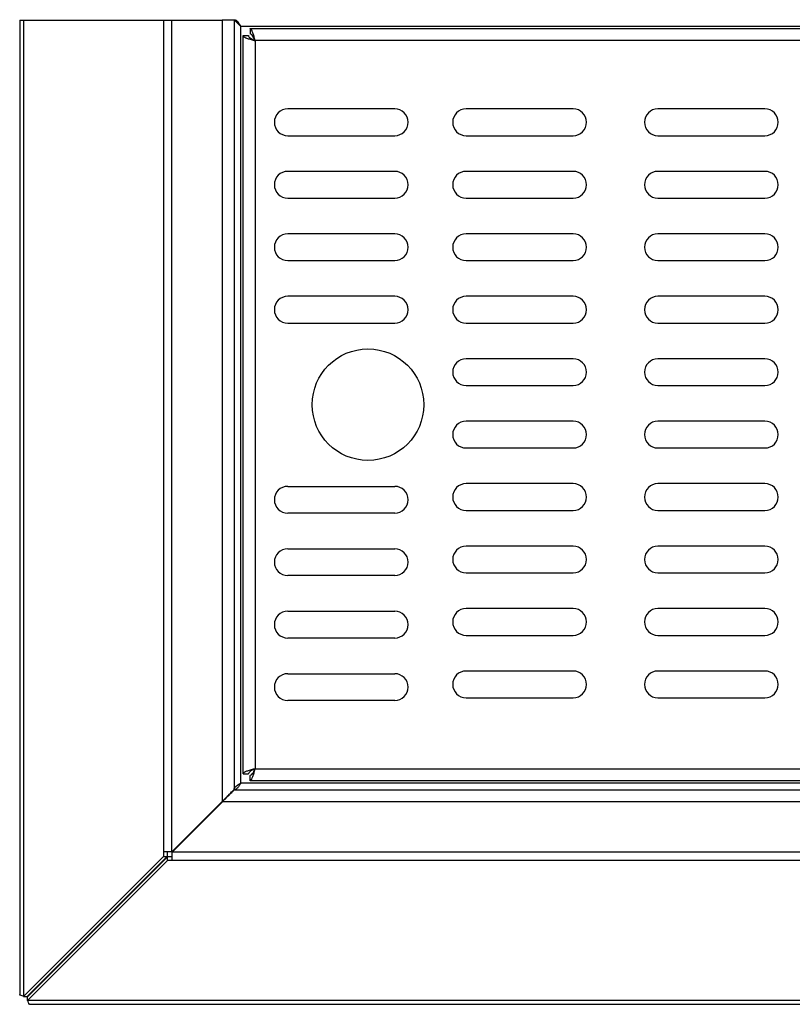
# Model space of a CAD drawing. Units: millimetres. Extents: x 433 to 1682, y 113 to 1241.
# Drawn here: x 433 to 607, y 796 to 1017 of the extents above; entities that cross this region are included whole.
import ezdxf

# ---------------------------------------------------------------- set-up
doc = ezdxf.new("R2010")
doc.units = ezdxf.units.MM

msp = doc.modelspace()

# ---------------------------------------------------------------- linework, layer by layer
at = {"color": 7, "linetype": 'Continuous', "lineweight": 25}
for p, q in [((433.35, 1016.63), (433.35, 798.16)), ((433.35, 1016.63), (434.21, 1016.63)), ((434.21, 1016.63), (434.21, 797.85)), ((434.21, 1016.63), (465.61, 1016.63)), ((465.61, 1016.63), (465.61, 830.17)), ((465.61, 1016.63), (467.46, 1016.63)), ((467.46, 830.17), (467.46, 1016.63)), ((467.46, 1016.63), (478.76, 1016.63)), ((478.76, 1016.63), (478.76, 841.47)), ((481.46, 1016.63), (478.76, 1016.63)), ((481.46, 1016.63), (481.46, 844.17)), ((877.56, 1015.2), (482.96, 1015.2)), ((482.96, 845.6), (482.96, 1015.2)), ((483.46, 847.65), (483.46, 1013.15)), ((483.46, 1013.15), (484.66, 1013.15)), ((485.01, 1014.7), (485.01, 1013.5)), ((485.01, 1014.7), (875.5, 1014.7)), ((486.16, 1012), (486.16, 848.8)), ((874.36, 1012), (486.16, 1012)), ((517.46, 996.7), (493.46, 996.7)), ((557.46, 996.7), (533.46, 996.7)), ((600.46, 996.7), (576.46, 996.7)), ((493.46, 990.7), (517.46, 990.7)), ((533.46, 990.7), (557.46, 990.7)), ((576.46, 990.7), (600.46, 990.7)), ((517.46, 982.7), (493.46, 982.7)), ((557.46, 982.7), (533.46, 982.7)), ((600.46, 982.7), (576.46, 982.7)), ((493.46, 976.7), (517.46, 976.7)), ((533.46, 976.7), (557.46, 976.7)), ((576.46, 976.7), (600.46, 976.7)), ((517.46, 968.7), (493.46, 968.7)), ((557.46, 968.7), (533.46, 968.7)), ((600.46, 968.7), (576.46, 968.7)), ((493.46, 962.7), (517.46, 962.7)), ((533.46, 962.7), (557.46, 962.7)), ((576.46, 962.7), (600.46, 962.7)), ((517.46, 954.7), (493.46, 954.7)), ((557.46, 954.7), (533.46, 954.7)), ((600.46, 954.7), (576.46, 954.7)), ((493.46, 948.7), (517.46, 948.7)), ((533.46, 948.7), (557.46, 948.7)), ((576.46, 948.7), (600.46, 948.7)), ((557.46, 940.7), (533.46, 940.7)), ((600.46, 940.7), (576.46, 940.7)), ((533.46, 934.7), (557.46, 934.7)), ((576.46, 934.7), (600.46, 934.7)), ((557.46, 926.7), (533.46, 926.7)), ((600.46, 926.7), (576.46, 926.7)), ((533.46, 920.7), (557.46, 920.7)), ((576.46, 920.7), (600.46, 920.7)), ((493.46, 912.1), (517.46, 912.1)), ((557.46, 912.7), (533.46, 912.7)), ((600.46, 912.7), (576.46, 912.7)), ((517.46, 906.1), (493.46, 906.1)), ((533.46, 906.7), (557.46, 906.7)), ((576.46, 906.7), (600.46, 906.7)), ((557.46, 898.7), (533.46, 898.7)), ((600.46, 898.7), (576.46, 898.7)), ((493.46, 898.1), (517.46, 898.1)), ((517.46, 892.1), (493.46, 892.1)), ((533.46, 892.7), (557.46, 892.7)), ((576.46, 892.7), (600.46, 892.7)), ((493.46, 884.1), (517.46, 884.1)), ((557.46, 884.7), (533.46, 884.7)), ((600.46, 884.7), (576.46, 884.7)), ((533.46, 878.7), (557.46, 878.7)), ((576.46, 878.7), (600.46, 878.7)), ((517.46, 878.1), (493.46, 878.1)), ((493.46, 870.1), (517.46, 870.1)), ((557.46, 870.7), (533.46, 870.7)), ((600.46, 870.7), (576.46, 870.7)), ((517.46, 864.1), (493.46, 864.1)), ((533.46, 864.7), (557.46, 864.7)), ((576.46, 864.7), (600.46, 864.7)), ((483.46, 847.65), (484.66, 847.65)), ((486.16, 848.8), (874.36, 848.8)), ((877.56, 845.6), (482.96, 845.6)), ((485.01, 846.1), (485.01, 847.3)), ((875.5, 846.1), (485.01, 846.1)), ((481.53, 844.1), (878.98, 844.1)), ((478.76, 841.47), (467.46, 830.17)), ((478.83, 841.4), (467.53, 830.1)), ((881.68, 841.4), (478.83, 841.4)), ((467.46, 830.17), (465.61, 830.17)), ((465.61, 830.17), (465.61, 829.15)), ((466.43, 830.17), (466.43, 829.15)), ((892.98, 830.1), (467.53, 830.1)), ((467.53, 828.26), (467.53, 830.1)), ((465.61, 829.15), (434.21, 797.75)), ((466.43, 829.15), (435.03, 797.75)), ((466.5, 829.08), (435.1, 797.67)), ((466.5, 828.26), (435.1, 796.86)), ((465.61, 829.15), (466.43, 829.15)), ((466.5, 828.26), (466.5, 829.08)), ((467.53, 829.08), (466.5, 829.08)), ((467.53, 828.26), (466.5, 828.26)), ((892.98, 828.26), (467.53, 828.26)), ((434.21, 797.75), (434.21, 797.85)), ((434.21, 797.75), (435.03, 797.75)), ((435.1, 796.86), (435.1, 797.67)), ((435.2, 796.86), (435.1, 796.86)), ((925.41, 796.86), (435.2, 796.86)), ((435.52, 796), (925.06, 796))]:
    msp.add_line(p, q, dxfattribs=at)
msp.add_circle((511.46, 930.4), 12.5, dxfattribs=at)
for centre, start, end in [((493.46, 993.7), 90, 270), ((517.46, 993.7), 270, 90), ((533.46, 993.7), 90, 270), ((557.46, 993.7), 270, 90), ((576.46, 993.7), 90, 270), ((600.46, 993.7), 270, 90), ((493.46, 979.7), 90, 270), ((517.46, 979.7), 270, 90), ((533.46, 979.7), 90, 270), ((557.46, 979.7), 270, 90), ((576.46, 979.7), 90, 270), ((600.46, 979.7), 270, 90), ((493.46, 965.7), 90, 270), ((517.46, 965.7), 270, 90), ((533.46, 965.7), 90, 270), ((557.46, 965.7), 270, 90), ((576.46, 965.7), 90, 270), ((600.46, 965.7), 270, 90), ((493.46, 951.7), 90, 270), ((517.46, 951.7), 270, 90), ((533.46, 951.7), 90, 270), ((557.46, 951.7), 270, 90), ((576.46, 951.7), 90, 270), ((600.46, 951.7), 270, 90), ((533.46, 937.7), 90, 270), ((557.46, 937.7), 270, 90), ((576.46, 937.7), 90, 270), ((600.46, 937.7), 270, 90), ((533.46, 923.7), 90, 270), ((557.46, 923.7), 270, 90), ((576.46, 923.7), 90, 270), ((600.46, 923.7), 270, 90), ((493.46, 909.1), 90, 270), ((517.46, 909.1), 270, 90), ((533.46, 909.7), 90, 270), ((557.46, 909.7), 270, 90), ((576.46, 909.7), 90, 270), ((600.46, 909.7), 270, 90), ((533.46, 895.7), 90, 270), ((557.46, 895.7), 270, 90), ((576.46, 895.7), 90, 270), ((600.46, 895.7), 270, 90), ((493.46, 895.1), 90, 270), ((517.46, 895.1), 270, 90), ((493.46, 881.1), 90, 270), ((517.46, 881.1), 270, 90), ((533.46, 881.7), 90, 270), ((557.46, 881.7), 270, 90), ((576.46, 881.7), 90, 270), ((600.46, 881.7), 270, 90), ((493.46, 867.1), 90, 270), ((517.46, 867.1), 270, 90), ((533.46, 867.7), 90, 270), ((557.46, 867.7), 270, 90), ((576.46, 867.7), 90, 270), ((600.46, 867.7), 270, 90)]:
    msp.add_arc(centre, 3, start, end, dxfattribs=at)
for points, knots in [([(482.96, 1015.2), (482.91, 1015.24), (482.84, 1015.32), (482.72, 1015.43), (482.61, 1015.53), (482.51, 1015.63), (482.42, 1015.72), (482.34, 1015.8), (482.26, 1015.87), (482.2, 1015.94), (482.14, 1016), (482.08, 1016.05), (482.04, 1016.1), (481.98, 1016.16), (481.9, 1016.23), (481.8, 1016.31), (481.7, 1016.38), (481.61, 1016.45), (481.53, 1016.51), (481.47, 1016.58), (481.46, 1016.61), (481.46, 1016.63)], [0, 0, 0, 0, 0.060497, 0.117545, 0.171145, 0.221297, 0.268004, 0.311268, 0.351089, 0.387472, 0.42042, 0.44994, 0.476037, 0.498724, 0.551767, 0.610463, 0.675223, 0.746354, 0.824084, 0.908588, 1, 1, 1, 1]), ([(481.53, 1016.7), (481.65, 1016.7), (481.76, 1016.66), (482, 1016.51), (482.12, 1016.4), (482.36, 1016.12), (482.48, 1015.95), (482.72, 1015.59), (482.84, 1015.4), (482.96, 1015.2)], [0, 0, 0, 0, 0.25, 0.25, 0.5, 0.5, 0.75, 0.75, 1, 1, 1, 1]), ([(483.46, 1013.15), (483.49, 1013.06), (483.55, 1012.89), (484.05, 1012.64), (484.78, 1012.38), (485.53, 1012.17), (486, 1012.04), (486.16, 1012)], [0, 0, 0, 0, 0.222415, 0.444863, 0.667312, 0.88976, 1, 1, 1, 1]), ([(484.66, 1013.15), (484.68, 1013.06), (484.72, 1012.87), (485.03, 1012.6), (485.49, 1012.33), (485.9, 1012.12), (486.12, 1012.02), (486.16, 1012)], [0, 0, 0, 0, 0.237639, 0.476615, 0.715593, 0.954572, 1, 1, 1, 1]), ([(486.16, 1012), (486.07, 1012.31), (485.9, 1012.94), (485.65, 1013.77), (485.39, 1014.39), (485.18, 1014.67), (485.05, 1014.69), (485.01, 1014.7)], [0, 0, 0, 0, 0.222415, 0.444863, 0.667312, 0.88976, 1, 1, 1, 1]), ([(486.16, 1012), (486.06, 1012.19), (485.88, 1012.56), (485.61, 1013.05), (485.34, 1013.38), (485.13, 1013.49), (485.03, 1013.5), (485.01, 1013.5)], [0, 0, 0, 0, 0.237639, 0.476615, 0.715593, 0.954572, 1, 1, 1, 1]), ([(486.16, 848.8), (485.84, 848.71), (485.21, 848.54), (484.38, 848.29), (483.77, 848.03), (483.49, 847.82), (483.46, 847.7), (483.46, 847.65)], [0, 0, 0, 0, 0.222415, 0.444863, 0.667312, 0.88976, 1, 1, 1, 1]), ([(486.16, 848.8), (485.97, 848.71), (485.59, 848.53), (485.11, 848.25), (484.77, 847.98), (484.66, 847.78), (484.66, 847.67), (484.66, 847.65)], [0, 0, 0, 0, 0.237639, 0.476615, 0.715593, 0.954572, 1, 1, 1, 1]), ([(485.01, 846.1), (485.09, 846.13), (485.26, 846.2), (485.52, 846.69), (485.77, 847.42), (485.99, 848.18), (486.11, 848.64), (486.16, 848.8)], [0, 0, 0, 0, 0.222415, 0.444863, 0.667312, 0.88976, 1, 1, 1, 1]), ([(485.01, 847.3), (485.1, 847.32), (485.28, 847.36), (485.56, 847.68), (485.83, 848.14), (486.03, 848.54), (486.14, 848.76), (486.16, 848.8)], [0, 0, 0, 0, 0.237639, 0.476615, 0.715593, 0.954572, 1, 1, 1, 1]), ([(481.46, 844.17), (481.46, 844.29), (481.49, 844.41), (481.64, 844.65), (481.76, 844.77), (482.03, 845), (482.2, 845.12), (482.56, 845.36), (482.76, 845.48), (482.96, 845.6)], [0, 0, 0, 0, 0.25, 0.25, 0.5, 0.5, 0.75, 0.75, 1, 1, 1, 1]), ([(482.96, 845.6), (482.84, 845.4), (482.72, 845.21), (482.48, 844.84), (482.36, 844.68), (482.12, 844.4), (482, 844.29), (481.76, 844.14), (481.65, 844.1), (481.53, 844.1)], [0, 0, 0, 0, 0.25, 0.25, 0.5, 0.5, 0.75, 0.75, 1, 1, 1, 1]), ([(478.76, 841.47), (478.81, 841.53), (478.92, 841.63), (479.08, 841.79), (479.23, 841.94), (479.38, 842.09), (479.51, 842.22), (479.65, 842.35), (479.77, 842.48), (479.88, 842.59), (479.99, 842.7), (480.09, 842.8), (480.19, 842.9), (480.27, 842.99), (480.35, 843.07), (480.43, 843.14), (480.61, 843.33), (480.87, 843.58), (481.14, 843.86), (481.3, 844.02), (481.39, 844.08), (481.44, 844.13), (481.45, 844.16), (481.46, 844.17)], [0, 0, 0, 0, 0.045328, 0.088936, 0.130825, 0.170997, 0.209453, 0.246193, 0.281219, 0.314533, 0.346137, 0.376033, 0.404223, 0.430712, 0.455502, 0.478599, 0.500008, 0.628153, 0.738372, 0.832433, 0.874862, 0.930688, 1, 1, 1, 1]), ([(481.53, 844.1), (481.52, 844.1), (481.51, 844.1), (481.49, 844.08), (481.47, 844.07), (481.45, 844.04), (481.43, 844.02), (481.41, 843.99), (481.36, 843.93), (481.22, 843.79), (480.94, 843.51), (480.66, 843.23), (480.41, 842.98), (480.22, 842.8), (480, 842.59), (479.76, 842.34), (479.47, 842.05), (479.16, 841.74), (478.94, 841.52), (478.83, 841.4)], [0, 0, 0, 0, 0.031381, 0.060276, 0.086687, 0.110622, 0.132086, 0.151091, 0.167651, 0.261715, 0.371937, 0.500084, 0.548022, 0.603736, 0.667268, 0.738644, 0.817883, 0.904999, 1, 1, 1, 1]), ([(434.21, 797.85), (434.03, 797.88), (433.67, 797.96), (433.39, 798.07), (433.38, 798.13), (433.38, 798.16)], [0, 0, 0, 0, 0.36427, 0.728539, 1, 1, 1, 1]), ([(435.52, 796.02), (435.49, 796.02), (435.42, 796.03), (435.32, 796.32), (435.24, 796.68), (435.2, 796.86)], [0, 0, 0, 0, 0.271461, 0.63573, 1, 1, 1, 1])]:
    msp.add_open_spline(points, degree=3, knots=knots, dxfattribs=at)

doc.saveas('drawing.dxf')
